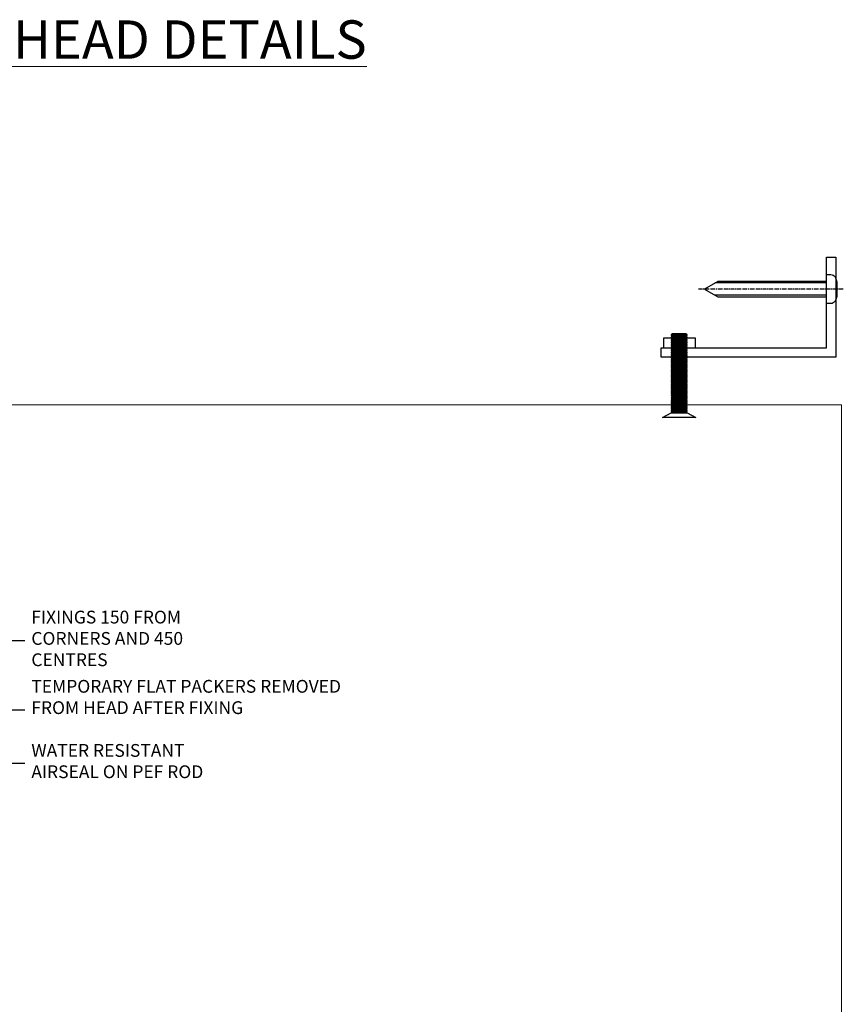
# Model space of a CAD drawing. Units: millimetres. Extents: x 1394 to 9766, y 811 to 2193.
# Drawn here: x 7109 to 7367, y 1555 to 1863 of the extents above; entities that cross this region are included whole.
import ezdxf
from ezdxf import colors
from ezdxf.entities.mleader import LeaderData, LeaderLine
from ezdxf.math import Vec2, Vec3

# ---------------------------------------------------------------- set-up
doc = ezdxf.new("R2010")
doc.units = ezdxf.units.MM
doc.linetypes.add('CENTERLINE', pattern=[2, 1.25, -0.25, 0.25, -0.25])
doc.linetypes.add('Dashed', pattern=[564.444447, 282.222223, -282.222223])
for name, color, linetype in [('Aluminium Systems Ltd Joinery Detail', 7, 'Continuous'), ('Aluminium Systems Ltd Notes', 7, 'Continuous'), ('Bracket Dim Side', 7, 'Continuous')]:
    doc.layers.add(name, color=color, linetype=linetype)
doc.layers.add('No Print', color=7, linetype='Continuous', plot=False)
doc.styles.add('ASL TXT 50', font='romans.shx', dxfattribs={"height": 100})
doc.styles.get("Standard").update_dxf_attribs({"font": 'arial.ttf'})

# ---------------------------------------------------------------- blocks, each defined once
blk = doc.blocks.new('_Open90')
at = {"color": 0, "linetype": 'ByBlock', "lineweight": -2}
for p, q in [((0, 0), (-2.44, 0)), ((-0.5, 0.5), (0, 0)), ((0, 0), (-0.5, -0.5))]:
    blk.add_line(p, q, dxfattribs=at)
blk = doc.blocks.new('JI834')
at = {"linetype": 'CENTERLINE'}
blk.add_line((0, 5.3), (0, -40.1), dxfattribs=at)
for p, q in [((-1.91, 0), (-1.91, -34.79)), ((1.91, 0), (1.91, -34.79))]:
    blk.add_line(p, q)
blk.add_lwpolyline([(4.55, 0), (4.55, 1.42, 0.269448), (3.79, 2.72, 0.057509), (2.62, 3.22, 0.072181), (2.06, 3.3), (-2.06, 3.3, 0.072181), (-2.62, 3.22, 0.057509), (-3.79, 2.72, 0.269448), (-4.55, 1.42), (-4.55, 0)], format="xyb", close=True)
blk.add_lwpolyline([(2.41, 0), (2.41, -33.92), (0, -38.1), (-2.41, -33.92), (-2.41, 0)])
blk = doc.blocks.new('Head Screw')
at = {"color": 4}
for p, q in [((2.5, 25.93), (-2.5, 25.93)), ((2.5, 25.77), (-2.5, 25.77)), ((2.5, 25.14), (-2.5, 25.14)), ((2.5, 24.98), (-2.5, 24.98)), ((2.05, 25.45), (-2.05, 25.45)), ((2.05, 24.67), (-2.05, 24.67)), ((2.5, 24.36), (-2.5, 24.36)), ((2.5, 24.19), (-2.5, 24.19)), ((2.5, 23.57), (-2.5, 23.57)), ((2.5, 23.41), (-2.5, 23.41)), ((2.5, 22.79), (-2.5, 22.79)), ((2.5, 22.62), (-2.5, 22.62)), ((2.5, 22), (-2.5, 22)), ((2.5, 21.84), (-2.5, 21.84)), ((2.05, 23.88), (-2.05, 23.88)), ((2.05, 23.1), (-2.05, 23.1)), ((2.05, 22.31), (-2.05, 22.31)), ((2.5, 21.21), (-2.5, 21.21)), ((2.5, 21.05), (-2.5, 21.05)), ((2.5, 20.43), (-2.5, 20.43)), ((2.5, 20.27), (-2.5, 20.27)), ((2.5, 19.64), (-2.5, 19.64)), ((2.5, 19.48), (-2.5, 19.48)), ((2.5, 18.86), (-2.5, 18.86)), ((2.5, 18.69), (-2.5, 18.69)), ((2.05, 21.53), (-2.05, 21.53)), ((2.05, 20.74), (-2.05, 20.74)), ((2.05, 19.95), (-2.05, 19.95)), ((2.05, 19.17), (-2.05, 19.17)), ((2.5, 18.07), (-2.5, 18.07)), ((2.5, 17.91), (-2.5, 17.91)), ((2.5, 17.29), (-2.5, 17.29)), ((2.5, 17.12), (-2.5, 17.12)), ((2.5, 16.5), (-2.5, 16.5)), ((2.5, 16.34), (-2.5, 16.34)), ((2.5, 15.71), (-2.5, 15.71)), ((2.5, 15.55), (-2.5, 15.55)), ((2.05, 18.38), (-2.05, 18.38)), ((2.05, 17.6), (-2.05, 17.6)), ((2.05, 16.81), (-2.05, 16.81)), ((2.05, 16.03), (-2.05, 16.03)), ((2.5, 14.93), (-2.5, 14.93)), ((2.5, 14.77), (-2.5, 14.77)), ((2.5, 14.14), (-2.5, 14.14)), ((2.5, 13.98), (-2.5, 13.98)), ((2.5, 13.36), (-2.5, 13.36)), ((2.5, 13.19), (-2.5, 13.19)), ((2.5, 12.51), (-2.5, 12.51)), ((2.5, 12.35), (-2.5, 12.35)), ((2.05, 15.24), (-2.05, 15.24)), ((2.05, 14.45), (-2.05, 14.45)), ((2.05, 13.67), (-2.05, 13.67)), ((2.05, 12.82), (-2.05, 12.82)), ((2.5, 11.73), (-2.5, 11.73)), ((2.5, 11.56), (-2.5, 11.56)), ((2.5, 10.94), (-2.5, 10.94)), ((2.5, 10.78), (-2.5, 10.78)), ((2.5, 10.15), (-2.5, 10.15)), ((2.5, 9.99), (-2.5, 9.99)), ((2.5, 9.37), (-2.5, 9.37)), ((2.05, 12.04), (-2.05, 12.04)), ((2.05, 11.25), (-2.05, 11.25)), ((2.05, 10.47), (-2.05, 10.47)), ((2.05, 9.68), (-2.05, 9.68)), ((2.5, 9.21), (-2.5, 9.21)), ((2.5, 8.58), (-2.5, 8.58)), ((2.5, 8.42), (-2.5, 8.42)), ((2.5, 7.8), (-2.5, 7.8)), ((2.5, 7.63), (-2.5, 7.63)), ((2.5, 7.01), (-2.5, 7.01)), ((2.5, 6.85), (-2.5, 6.85)), ((2.5, 6.23), (-2.5, 6.23)), ((2.05, 8.89), (-2.05, 8.89)), ((2.05, 8.11), (-2.05, 8.11)), ((2.05, 7.32), (-2.05, 7.32)), ((2.05, 6.54), (-2.05, 6.54)), ((2.5, 6.06), (-2.5, 6.06)), ((2.5, 5.44), (-2.5, 5.44)), ((2.5, 5.28), (-2.5, 5.28)), ((2.5, 4.65), (-2.5, 4.65)), ((2.5, 4.49), (-2.5, 4.49)), ((2.5, 3.87), (-2.5, 3.87)), ((2.5, 3.71), (-2.5, 3.71)), ((2.5, 3.08), (-2.5, 3.08)), ((2.05, 5.75), (-2.05, 5.75)), ((2.05, 4.97), (-2.05, 4.97)), ((2.05, 4.18), (-2.05, 4.18)), ((2.05, 3.39), (-2.05, 3.39)), ((2.5, 2.92), (-2.5, 2.92)), ((2.5, 2.3), (-2.5, 2.3)), ((2.5, 2.13), (-2.5, 2.13)), ((2.5, 1.51), (-2.5, 1.51)), ((2.05, 2.61), (-2.05, 2.61)), ((2.05, 1.82), (-2.05, 1.82))]:
    blk.add_line(p, q, dxfattribs=at)
blk.add_lwpolyline([(2.5, 1.51), (2.5, 1.57), (2.05, 1.88), (2.5, 2.19), (2.5, 2.36), (2.05, 2.67), (2.5, 2.98), (2.5, 3.14), (2.05, 3.45), (2.5, 3.77), (2.5, 3.93), (2.05, 4.24), (2.5, 4.55), (2.5, 4.71), (2.05, 5.03), (2.5, 5.34), (2.5, 5.5), (2.05, 5.81), (2.5, 6.12), (2.5, 6.29), (2.05, 6.6), (2.5, 6.91), (2.5, 7.07), (2.05, 7.38), (2.5, 7.69), (2.5, 7.86), (2.05, 8.17), (2.5, 8.48), (2.5, 8.64), (2.05, 8.95), (2.5, 9.27), (2.5, 9.43), (2.05, 9.74), (2.5, 10.05), (2.5, 10.21), (2.05, 10.53), (2.5, 10.84), (2.5, 11), (2.05, 11.31), (2.5, 11.62), (2.5, 11.79), (2.05, 12.1), (2.5, 12.41), (2.5, 12.57), (2.05, 12.88), (2.5, 13.19), (2.5, 13.36), (2.05, 13.67), (2.5, 13.98), (2.5, 14.14), (2.05, 14.45), (2.5, 14.77), (2.5, 14.93), (2.05, 15.24), (2.5, 15.55), (2.5, 15.71), (2.05, 16.03), (2.5, 16.34), (2.5, 16.34), (2.5, 16.5), (2.05, 16.81), (2.5, 17.12), (2.5, 17.29), (2.05, 17.6), (2.5, 17.91), (2.5, 18.07), (2.05, 18.38), (2.5, 18.69), (2.5, 18.86), (2.05, 19.17), (2.5, 19.48), (2.5, 19.64), (2.05, 19.95), (2.5, 20.27), (2.5, 20.43), (2.05, 20.74), (2.5, 21.05), (2.5, 21.21), (2.05, 21.53), (2.5, 21.84), (2.5, 22), (2.05, 22.31), (2.5, 22.62), (2.5, 22.79), (2.05, 23.1), (2.5, 23.41), (2.5, 23.57), (2.05, 23.88), (2.5, 24.19), (2.5, 24.36), (2.05, 24.67), (2.5, 24.98), (2.5, 25.14), (2.05, 25.45), (2.5, 25.77), (2.5, 25.93), (2.05, 26.24), (-2.05, 26.24), (-2.5, 25.93), (-2.5, 25.77), (-2.05, 25.45), (-2.5, 25.14), (-2.5, 24.98), (-2.05, 24.67), (-2.5, 24.36), (-2.5, 24.19), (-2.05, 23.88), (-2.5, 23.57), (-2.5, 23.41), (-2.05, 23.1), (-2.5, 22.79), (-2.5, 22.62), (-2.05, 22.31), (-2.5, 22), (-2.5, 21.84), (-2.05, 21.53), (-2.5, 21.21), (-2.5, 21.05), (-2.05, 20.74), (-2.5, 20.43), (-2.5, 20.27), (-2.05, 19.95), (-2.5, 19.64), (-2.5, 19.48), (-2.05, 19.17), (-2.5, 18.86), (-2.5, 18.69), (-2.05, 18.38), (-2.5, 18.07), (-2.5, 17.91), (-2.05, 17.6), (-2.5, 17.29), (-2.5, 17.12), (-2.05, 16.81), (-2.5, 16.5), (-2.5, 16.34), (-2.5, 16.34), (-2.05, 16.03), (-2.5, 15.71), (-2.5, 15.55), (-2.05, 15.24), (-2.5, 14.93), (-2.5, 14.77), (-2.05, 14.45), (-2.5, 14.14), (-2.5, 13.98), (-2.05, 13.67), (-2.5, 13.36), (-2.5, 13.19), (-2.05, 12.88), (-2.5, 12.57), (-2.5, 12.41), (-2.05, 12.1), (-2.5, 11.79), (-2.5, 11.62), (-2.05, 11.31), (-2.5, 11), (-2.5, 10.84), (-2.05, 10.53), (-2.5, 10.21), (-2.5, 10.05), (-2.05, 9.74), (-2.5, 9.43), (-2.5, 9.27), (-2.05, 8.95), (-2.5, 8.64), (-2.5, 8.48), (-2.05, 8.17), (-2.5, 7.86), (-2.5, 7.69), (-2.05, 7.38), (-2.5, 7.07), (-2.5, 6.91), (-2.05, 6.6), (-2.5, 6.12), (-2.05, 5.81), (-2.5, 5.5), (-2.5, 5.34), (-2.05, 5.03), (-2.5, 4.71), (-2.5, 4.55), (-2.05, 4.24), (-2.5, 3.93), (-2.5, 3.77), (-2.05, 3.45), (-2.5, 3.14), (-2.5, 2.98), (-2.05, 2.67), (-2.5, 2.36), (-2.5, 2.19), (-2.05, 1.88), (-2.5, 1.57), (-2.5, 1.51)])
at = {"layer": 'Bracket Dim Side'}
blk.add_lwpolyline([(-5.19, 0), (-2.5, 1.51), (2.5, 1.51), (5.19, 0), (-5.19, 0)], dxfattribs=at)
blk = doc.blocks.new('Page Layout')
at = {"layer": 'Aluminium Systems Ltd Joinery Detail', "color": 8, "lineweight": 5}
blk.add_lwpolyline([(0, 694.64), (0, 0), (553.08, 0), (553.08, 694.64)], close=True, dxfattribs=at)
blk = doc.blocks.new('Page Layout Group')
at = {"layer": 'No Print'}
blk.add_blockref('Page Layout', (5400, 0), dxfattribs=at)
blk = doc.blocks.new('Liner Head Text ThermaColour')
at = {"layer": 'Aluminium Systems Ltd Notes', "color": 3, "lineweight": 5, "ltscale": 0.12}
ml = blk.add_multileader_mtext('Standard', dxfattribs=at)
ml.set_content('FIXINGS 150 FROM CORNERS AND 450 CENTRES', color=3)
ml.set_leader_properties(color=8)
ml.set_arrow_properties(name='OPEN90')
ml.build(insert=Vec2(0, 0))
ml.multileader.update_dxf_attribs({"text_left_attachment_type": 2, "text_right_attachment_type": 2})
ctx = ml.context
ctx.base_point, ctx.plane_origin = Vec3(14.2, 73, -1), Vec3(-210.37, -58.04, -1)
ctx.left_attachment, ctx.right_attachment = 2, 2
notes = []
notes.append((ctx, [(0, (1, 1, 0), (9.73, 73, -1), (1, 0), 4.46, [(0, [(-30.77, 54.38, -1)], 0, [])])]))
ctx.mtext.insert, ctx.mtext.width, ctx.mtext.line_spacing_style, ctx.mtext.flow_direction = Vec3(16.2, 82.33, -1), 55.1661, 2, 5
ml = blk.add_multileader_mtext('Standard', dxfattribs=at)
ml.set_content('TEMPORARY FLAT PACKERS REMOVED FROM HEAD AFTER FIXING', color=3)
ml.set_leader_properties(color=8)
ml.set_arrow_properties(name='OPEN90')
ml.build(insert=Vec2(0, 0))
ml.multileader.update_dxf_attribs({"text_left_attachment_type": 2, "text_right_attachment_type": 2})
ctx = ml.context
ctx.base_point, ctx.plane_origin = Vec3(14.2, 51.36, -1), Vec3(-133.29, 168.9, -1)
ctx.left_attachment, ctx.right_attachment = 2, 2
notes.append((ctx, [(0, (1, 1, 0), (9.73, 51.36, -1), (1, 0), 4.46, [(0, [(-42.57, 15.22, -1)], 0, [])])]))
ctx.mtext.insert, ctx.mtext.width, ctx.mtext.defined_height, ctx.mtext.line_spacing_style, ctx.mtext.flow_direction = Vec3(16.2, 60.69, -1), 101.6538, 9.45, 2, 5
ml = blk.add_multileader_mtext('Standard', dxfattribs=at)
ml.set_content('WATER RESISTANT\\PAIRSEAL ON PEF ROD', color=3)
ml.set_leader_properties(color=8)
ml.set_arrow_properties(name='OPEN90')
ml.build(insert=Vec2(0, 0))
ml.multileader.update_dxf_attribs({"text_left_attachment_type": 2, "text_right_attachment_type": 2})
ctx = ml.context
ctx.base_point, ctx.plane_origin = Vec3(14.2, 34.65, -1), Vec3(-144.98, 3.25, -1)
ctx.left_attachment, ctx.right_attachment = 2, 2
notes.append((ctx, [(0, (1, 1, 0), (9.73, 34.65, -1), (1, 0), 4.46, [(0, [(-23.32, 16.2, -1)], 0, [])])]))
ctx.mtext.insert, ctx.mtext.width, ctx.mtext.line_spacing_style, ctx.mtext.flow_direction = Vec3(16.2, 40.65, -1), 79.8654, 2, 5
for ctx, leaders in notes:
    for number, flags, end, landing, length, lines in leaders:
        leader = LeaderData()
        leader.index, (leader.has_last_leader_line, leader.has_dogleg_vector, leader.attachment_direction) = number, flags
        leader.last_leader_point, leader.dogleg_vector, leader.dogleg_length = Vec3(end), Vec3(landing), length
        for number, points, colour, breaks in lines:
            line = LeaderLine()
            line.index, line.vertices, line.color, line.breaks = number, Vec3.list(points), colors.encode_raw_color(colour), breaks
            leader.lines.append(line)
        ctx.leaders.append(leader)

msp = doc.modelspace()

# ---------------------------------------------------------------- linework, layer by layer
at = {"layer": 'Aluminium Systems Ltd Joinery Detail'}
for points in [[(7309.83, 1760.14), (7361.41, 1760.14), (7361.41, 1788.45), (7364.41, 1788.45), (7364.41, 1757.14), (7309.83, 1757.14)], [(7310.5, 1760.14), (7320.5, 1760.14), (7320.5, 1763.14), (7310.5, 1763.14)]]:
    msp.add_lwpolyline(points, close=True, dxfattribs=at)

# ---------------------------------------------------------------- block references
msp.add_blockref('Page Layout Group', (1413.03, 1047.61), dxfattribs=at)
at = {"layer": 'Aluminium Systems Ltd Joinery Detail', "linetype": 'Dashed'}
msp.add_blockref('Liner Head Text ThermaColour', (7096.79, 1595.58, 1), dxfattribs=at)
at = {"layer": 'Bracket Dim Side', "xscale": -1, "rotation": 270}
msp.add_blockref('JI834', (7361.41, 1778.45), dxfattribs=at)
at = {"layer": 'Bracket Dim Side'}
msp.add_blockref('Head Screw', (7315.43, 1738.26, 1), dxfattribs=at)

# ---------------------------------------------------------------- texts
at = {"layer": 'Aluminium Systems Ltd Joinery Detail', "lineweight": 5, "insert": (7217.79, 1862.46), "char_height": 12, "width": 244.674, "attachment_point": 3, "style": 'ASL TXT 50'}
msp.add_mtext('{\\fArial|b0|i0|c0|p34;\\LALTERNATIVE HEAD DETAILS}', dxfattribs=at)

doc.saveas('drawing.dxf')
